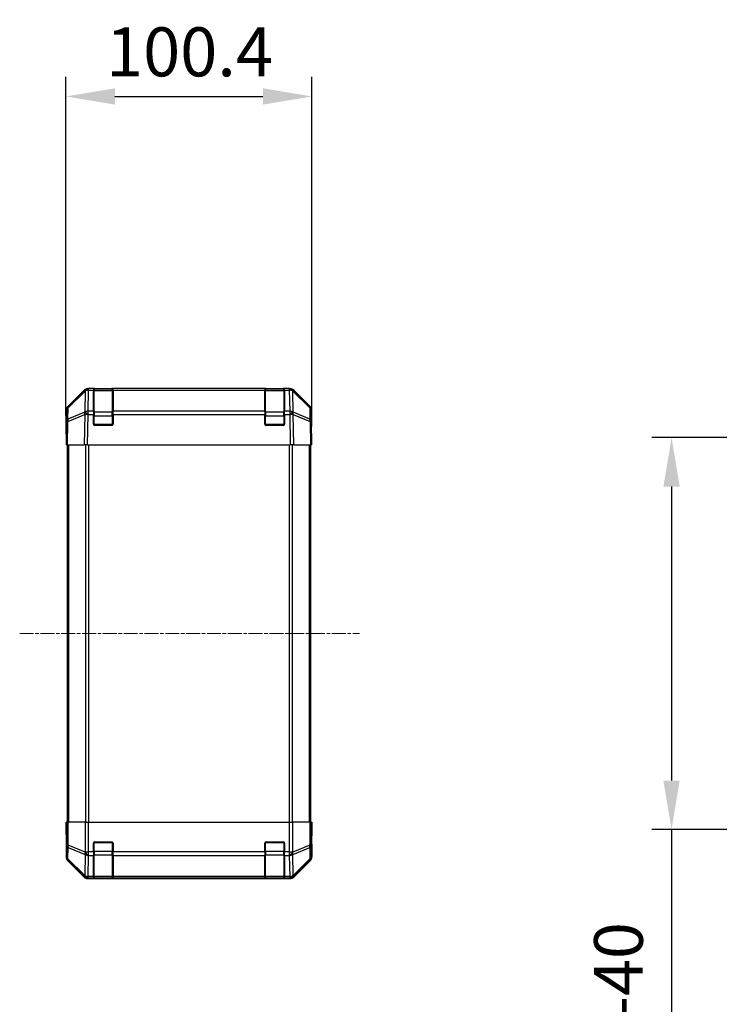
# Model space of a CAD drawing. Units: millimetres. Extents: x 0 to 12572, y -21 to 2248.
# Drawn here: x 3083 to 3369, y 1238 to 1640 of the extents above; entities that cross this region are included whole.
import ezdxf

# ---------------------------------------------------------------- set-up
doc = ezdxf.new("R2010")
doc.units = ezdxf.units.MM
doc.linetypes.add('CHAIN', pattern=[0.3543, 0.2362, -0.0295, 0.0591, -0.0295])
for name, color, linetype, lineweight in [('AM_5', 3, 'Continuous', 25), ('AM_5 @ 1', 3, 'Continuous', 25), ('TK1', 7, 'Continuous', 25), ('TK2', 2, 'Continuous', 25), ('TK3', 5, 'Continuous', 25)]:
    doc.layers.add(name, color=color, linetype=linetype, lineweight=lineweight)
doc.layers.add('Centerline (ISO)', color=7, linetype='Continuous', lineweight=18, true_color=0x80ffff)
doc.styles.add('Note Text (TK)English', font='arial.ttf')
doc.dimstyles.new('Default - Method 1b (TK)English', dxfattribs={"dimscale": 4, "dimtxt": 2.5, "dimasz": 2.5, "dimexe": 1, "dimexo": 1.5, "dimgap": 1, "dimtad": 1, "dimtoh": 1, "dimrnd": 1e-08, "dimdsep": 46, "dimtxsty": 'Note Text (TK)English', "dimcen": 0.09, "dimdle": 5, "dimclrd": 100, "dimclre": 100, "dimclrt": 7, "dimadec": 1, "dimazin": 1, "dimtfac": 1, "dimtmove": 0, "dimatfit": 3, "dimfxl": 0, "dimtolj": 1, "dimlwd": -1, "dimlwe": -1, "dimarcsym": 0})

# ---------------------------------------------------------------- blocks, each defined once
blk = doc.blocks.new('*D36')
at = {"layer": 'AM_5', "color": 100, "transparency": 16777216}
for p, q in [((3101.95, 1478.74), (3101.95, 1617.04)), ((3202.35, 1478.74), (3202.35, 1617.04)), ((3121.95, 1609.04), (3182.35, 1609.04))]:
    blk.add_line(p, q, dxfattribs=at)
for points in [[(3121.95, 1612.38), (3121.95, 1605.71), (3101.95, 1609.04)], [(3182.35, 1612.38), (3182.35, 1605.71), (3202.35, 1609.04)]]:
    blk.add_solid(points, dxfattribs=at)
at = {"layer": 'Defpoints', "color": 0, "transparency": 16777216}
for p in [(3202.35, 1609.04), (3101.95, 1466.74), (3202.35, 1466.74)]:
    blk.add_point(p, dxfattribs=at)
at = {"layer": 'AM_5', "color": 7, "transparency": 16777216, "insert": (3118.31, 1627.25), "char_height": 20, "attachment_point": 4, "style": 'Note Text (TK)English'}
blk.add_mtext('\\A1;100.4', dxfattribs=at)
blk = doc.blocks.new('*D42')
at = {"layer": 'AM_5', "color": 100, "transparency": 16777216}
for p, q in [((3458.32, 1466.74), (3417.14, 1466.74)), ((3425.14, 1446.74), (3425.14, 1332.74)), ((3458.23, 1312.74), (3417.14, 1312.74)), ((3425.14, 1312.74), (3425.14, 936.74))]:
    blk.add_line(p, q, dxfattribs=at)
for points in [[(3421.8, 1446.74), (3428.47, 1446.74), (3425.14, 1466.74)], [(3421.8, 1332.74), (3428.47, 1332.74), (3425.14, 1312.74)]]:
    blk.add_solid(points, dxfattribs=at)
at = {"layer": 'Defpoints', "color": 0, "transparency": 16777216}
for p in [(3470.32, 1466.74), (3425.14, 1312.74), (3470.23, 1312.74)]:
    blk.add_point(p, dxfattribs=at)
at = {"layer": 'AM_5', "color": 7, "transparency": 16777216, "insert": (3404.02, 944.74), "char_height": 20, "attachment_point": 4, "rotation": 90, "style": 'Note Text (TK)English'}
blk.add_mtext('\\A1; \\fＭＳ Ｐゴシック|b0|i0;\\H19.8985;有効寸法 / Max dim. D-46', dxfattribs=at)
blk = doc.blocks.new('*D43')
at = {"layer": 'AM_5', "color": 100, "transparency": 16777216}
for p, q in [((3461.58, 1469.74), (3341.24, 1469.74)), ((3349.24, 1449.74), (3349.24, 1329.74)), ((3461.58, 1309.74), (3341.24, 1309.74)), ((3349.24, 1309.74), (3349.24, 611.36))]:
    blk.add_line(p, q, dxfattribs=at)
for points in [[(3345.91, 1449.74), (3352.57, 1449.74), (3349.24, 1469.74)], [(3345.91, 1329.74), (3352.57, 1329.74), (3349.24, 1309.74)]]:
    blk.add_solid(points, dxfattribs=at)
at = {"layer": 'Defpoints', "color": 0, "transparency": 16777216}
for p in [(3473.58, 1469.74), (3349.24, 1309.74), (3473.58, 1309.74)]:
    blk.add_point(p, dxfattribs=at)
at = {"layer": 'AM_5', "color": 7, "transparency": 16777216, "insert": (3327.56, 619.36), "char_height": 20, "attachment_point": 4, "rotation": 90, "style": 'Note Text (TK)English'}
blk.add_mtext('\\A1; \\fＭＳ Ｐゴシック|b0|i0;\\H19.8985;ハメ込みパネル有効寸法 / Slide panel Max dim. D-40', dxfattribs=at)

msp = doc.modelspace()

# ---------------------------------------------------------------- linework, layer by layer
at = {"layer": 'Centerline (ISO)', "linetype": 'CHAIN', "ltscale": 23.990969}
msp.add_line((3083.0395, 1389.737), (3221.8537, 1389.737), dxfattribs=at)
at = {"layer": 'TK1'}
for p, q in [((3102.4537, 1466.737), (3102.4537, 1312.737)), ((3103.0395, 1466.737), (3103.0395, 1312.737)), ((3109.8679, 1466.737), (3109.8679, 1312.737)), ((3111.2821, 1312.737), (3111.2821, 1466.737)), ((3193.0253, 1466.737), (3193.0253, 1312.737)), ((3194.4395, 1312.737), (3194.4395, 1466.737)), ((3201.2679, 1466.737), (3201.2679, 1312.737)), ((3201.8537, 1466.737), (3201.8537, 1312.737))]:
    msp.add_line(p, q, dxfattribs=at)
at = {"layer": 'TK2'}
for p, q in [((3102.5394, 1482.3214), (3109.3693, 1489.1513)), ((3102.7956, 1481.9036), (3109.7614, 1488.7488)), ((3109.7649, 1489.1569), (3102.7992, 1482.3117)), ((3109.7614, 1488.7488), (3109.6112, 1480.1435)), ((3109.7716, 1489.1635), (3109.7649, 1489.1569)), ((3110.7833, 1489.737), (3111.1734, 1489.737)), ((3111.0165, 1480.5393), (3111.1667, 1489.1446)), ((3111.1667, 1489.1446), (3111.1734, 1489.1512)), ((3113.1537, 1489.737), (3111.1734, 1489.737)), ((3111.1734, 1489.1512), (3111.1734, 1489.737)), ((3111.1734, 1489.1512), (3113.1537, 1489.1512)), ((3113.6537, 1489.737), (3113.1537, 1489.737)), ((3113.1537, 1489.737), (3113.1537, 1489.1512)), ((3113.1537, 1480.5393), (3113.1537, 1489.1512)), ((3113.6537, 1489.537), (3113.6537, 1489.737)), ((3113.6537, 1489.737), (3120.6537, 1489.737)), ((3120.6537, 1489.737), (3120.6537, 1489.537)), ((3121.1537, 1489.737), (3120.6537, 1489.737)), ((3121.1537, 1489.1512), (3121.1537, 1489.737)), ((3183.1537, 1489.737), (3121.1537, 1489.737)), ((3121.1537, 1489.1512), (3121.1537, 1480.5393)), ((3121.1537, 1489.1512), (3183.1537, 1489.1512)), ((3183.6537, 1489.737), (3183.1537, 1489.737)), ((3183.1537, 1489.737), (3183.1537, 1489.1512)), ((3183.1537, 1480.5393), (3183.1537, 1489.1512)), ((3183.6537, 1489.537), (3183.6537, 1489.737)), ((3183.6537, 1489.737), (3190.6537, 1489.737)), ((3191.1537, 1489.737), (3190.6537, 1489.737)), ((3190.6537, 1489.737), (3190.6537, 1489.537)), ((3191.1537, 1489.1512), (3191.1537, 1489.737)), ((3193.134, 1489.737), (3191.1537, 1489.737)), ((3191.1537, 1489.1512), (3191.1537, 1480.5393)), ((3191.1537, 1489.1512), (3193.134, 1489.1512)), ((3193.134, 1489.737), (3193.5241, 1489.737)), ((3193.134, 1489.737), (3193.134, 1489.1512)), ((3193.134, 1489.1512), (3193.1407, 1489.1446)), ((3193.1407, 1489.1446), (3193.2909, 1480.5393)), ((3194.5425, 1489.1569), (3194.5358, 1489.1635)), ((3201.5083, 1482.3117), (3194.5425, 1489.1569)), ((3194.6963, 1480.1435), (3194.5461, 1488.7488)), ((3194.5461, 1488.7488), (3201.5118, 1481.9036)), ((3194.9382, 1489.1513), (3201.7681, 1482.3214)), ((3101.9537, 1471.737), (3101.9537, 1480.9074)), ((3102.2013, 1480.9201), (3102.1199, 1476.2587)), ((3102.7143, 1477.2422), (3102.7956, 1481.9036)), ((3109.5944, 1480.12), (3102.7143, 1477.2422)), ((3109.6112, 1480.1435), (3109.5944, 1480.12)), ((3113.1537, 1480.5393), (3111.0165, 1480.5393)), ((3111.0165, 1479.16), (3111.0165, 1480.5393)), ((3113.1537, 1480.5393), (3113.1537, 1479.16)), ((3121.1537, 1479.16), (3121.1537, 1480.5393)), ((3183.1537, 1480.5393), (3121.1537, 1480.5393)), ((3183.1537, 1480.5393), (3183.1537, 1479.16)), ((3191.1537, 1479.16), (3191.1537, 1480.5393)), ((3193.2909, 1480.5393), (3191.1537, 1480.5393)), ((3193.2909, 1480.5393), (3193.2909, 1479.16)), ((3194.713, 1480.12), (3194.6963, 1480.1435)), ((3201.5932, 1477.2422), (3194.713, 1480.12)), ((3201.5118, 1481.9036), (3201.5932, 1477.2422)), ((3202.1875, 1476.2587), (3202.1061, 1480.9201)), ((3202.3537, 1475.737), (3202.3537, 1480.9074)), ((3102.1199, 1476.2587), (3101.9537, 1466.737)), ((3102.5394, 1466.737), (3102.7058, 1476.2731)), ((3102.7058, 1476.2731), (3109.586, 1479.1509)), ((3109.586, 1479.1509), (3109.3693, 1466.737)), ((3110.7833, 1466.737), (3110.9997, 1479.1365)), ((3110.9997, 1479.1365), (3111.0165, 1479.16)), ((3111.0165, 1479.16), (3113.1537, 1479.16)), ((3113.1537, 1475.237), (3113.1537, 1479.16)), ((3121.1537, 1479.16), (3121.1537, 1475.237)), ((3121.1537, 1479.16), (3183.1537, 1479.16)), ((3183.1537, 1475.237), (3183.1537, 1479.16)), ((3191.1537, 1479.16), (3191.1537, 1475.237)), ((3191.1537, 1479.16), (3193.2909, 1479.16)), ((3193.2909, 1479.16), (3193.3077, 1479.1365)), ((3193.3077, 1479.1365), (3193.5241, 1466.737)), ((3194.9382, 1466.737), (3194.7215, 1479.1509)), ((3194.7215, 1479.1509), (3201.6016, 1476.2731)), ((3201.6016, 1476.2731), (3201.7681, 1466.737)), ((3202.3537, 1466.737), (3202.1875, 1476.2587)), ((3202.1966, 1475.737), (3202.3537, 1475.737)), ((3101.9537, 1471.737), (3102.041, 1471.737)), ((3120.6537, 1474.737), (3113.6537, 1474.737)), ((3190.6537, 1474.737), (3183.6537, 1474.737)), ((3102.5394, 1466.737), (3101.9537, 1466.737)), ((3102.5394, 1466.737), (3109.3693, 1466.737)), ((3110.7833, 1466.737), (3109.3693, 1466.737)), ((3110.7833, 1466.737), (3193.5241, 1466.737)), ((3194.9382, 1466.737), (3193.5241, 1466.737)), ((3194.9382, 1466.737), (3201.7681, 1466.737)), ((3202.3537, 1466.737), (3201.7681, 1466.737)), ((3101.9537, 1312.737), (3102.041, 1312.737)), ((3102.0061, 1309.737), (3101.9537, 1312.737)), ((3102.2013, 1312.737), (3102.041, 1312.737)), ((3102.041, 1312.737), (3102.041, 1309.737)), ((3102.2013, 1312.737), (3102.7992, 1312.737)), ((3102.2013, 1312.737), (3102.2013, 1303.3942)), ((3102.7992, 1303.3942), (3102.7992, 1312.737)), ((3109.7716, 1312.737), (3102.7992, 1312.737)), ((3109.7716, 1312.737), (3111.1734, 1312.737)), ((3109.7716, 1312.737), (3109.7716, 1300.5654)), ((3111.1734, 1312.737), (3193.134, 1312.737)), ((3111.1734, 1300.5654), (3111.1734, 1312.737)), ((3193.134, 1312.737), (3194.5358, 1312.737)), ((3193.134, 1312.737), (3193.134, 1300.5654)), ((3194.5358, 1300.5654), (3194.5358, 1312.737)), ((3201.5083, 1312.737), (3194.5358, 1312.737)), ((3201.5083, 1312.737), (3202.1061, 1312.737)), ((3201.5083, 1312.737), (3201.5083, 1303.3942)), ((3202.1061, 1312.737), (3202.1966, 1312.737)), ((3202.1061, 1303.3942), (3202.1061, 1312.737)), ((3202.1966, 1312.737), (3202.3537, 1312.737)), ((3202.1966, 1308.737), (3202.1966, 1312.737)), ((3202.3537, 1312.737), (3202.2839, 1308.737)), ((3101.9537, 1307.737), (3101.9537, 1298.5666)), ((3102.0061, 1307.737), (3101.9537, 1307.737)), ((3102.0308, 1308.3228), (3102.0061, 1309.737)), ((3102.041, 1309.737), (3102.0061, 1309.737)), ((3202.1966, 1308.737), (3202.2839, 1308.737)), ((3202.2839, 1308.737), (3202.2222, 1305.2015)), ((3102.2013, 1303.3942), (3102.1199, 1298.7328)), ((3102.2013, 1303.3942), (3102.7992, 1303.3942)), ((3109.7649, 1300.5589), (3102.7992, 1303.3942)), ((3113.1537, 1300.5654), (3113.1537, 1304.237)), ((3113.6537, 1304.737), (3120.6537, 1304.737)), ((3121.1537, 1304.237), (3121.1537, 1300.5654)), ((3183.1537, 1300.5654), (3183.1537, 1304.237)), ((3183.6537, 1304.737), (3190.6537, 1304.737)), ((3191.1537, 1304.237), (3191.1537, 1300.5654)), ((3201.5083, 1303.3942), (3194.5425, 1300.5589)), ((3201.5083, 1303.3942), (3202.1061, 1303.3942)), ((3202.1875, 1298.7328), (3202.1061, 1303.3942)), ((3202.3537, 1303.737), (3202.2839, 1303.737)), ((3202.3537, 1303.737), (3202.3537, 1298.5666)), ((3102.1199, 1298.7328), (3101.9537, 1298.5666)), ((3102.7143, 1297.7389), (3102.7956, 1302.4003)), ((3102.7956, 1302.4003), (3109.7614, 1299.565)), ((3109.7614, 1299.565), (3109.6112, 1290.9596)), ((3109.7716, 1300.5654), (3109.7649, 1300.5589)), ((3109.7716, 1300.5654), (3111.1734, 1300.5654)), ((3111.0165, 1290.5393), (3111.1667, 1299.1446)), ((3111.1667, 1299.1446), (3111.1734, 1299.1512)), ((3113.1537, 1300.5654), (3111.1734, 1300.5654)), ((3111.1734, 1299.1512), (3111.1734, 1300.5654)), ((3111.1734, 1299.1512), (3113.1537, 1299.1512)), ((3113.1537, 1300.5654), (3113.1537, 1299.1512)), ((3113.1537, 1290.5393), (3113.1537, 1299.1512)), ((3121.1537, 1299.1512), (3121.1537, 1300.5654)), ((3183.1537, 1300.5654), (3121.1537, 1300.5654)), ((3121.1537, 1299.1512), (3121.1537, 1290.5393)), ((3121.1537, 1299.1512), (3183.1537, 1299.1512)), ((3183.1537, 1300.5654), (3183.1537, 1299.1512)), ((3183.1537, 1290.5393), (3183.1537, 1299.1512)), ((3191.1537, 1299.1512), (3191.1537, 1300.5654)), ((3193.134, 1300.5654), (3191.1537, 1300.5654)), ((3191.1537, 1299.1512), (3191.1537, 1290.5393)), ((3191.1537, 1299.1512), (3193.134, 1299.1512)), ((3193.134, 1300.5654), (3193.134, 1299.1512)), ((3193.134, 1300.5654), (3194.5358, 1300.5654)), ((3193.134, 1299.1512), (3193.1407, 1299.1446)), ((3193.1407, 1299.1446), (3193.2909, 1290.5393)), ((3194.5425, 1300.5589), (3194.5358, 1300.5654)), ((3194.5461, 1299.565), (3201.5118, 1302.4003)), ((3194.6963, 1290.9596), (3194.5461, 1299.565)), ((3201.5118, 1302.4003), (3201.5932, 1297.7389)), ((3202.3537, 1298.5666), (3202.1875, 1298.7328)), ((3102.5394, 1297.1525), (3102.7058, 1297.319)), ((3102.5394, 1297.1525), (3109.3693, 1290.3226)), ((3102.7058, 1297.319), (3109.586, 1290.5393)), ((3109.5944, 1290.9592), (3102.7143, 1297.7389)), ((3201.5932, 1297.7389), (3194.713, 1290.9592)), ((3194.7215, 1290.5393), (3201.6016, 1297.319)), ((3194.9382, 1290.3226), (3201.7681, 1297.1525)), ((3201.6016, 1297.319), (3201.7681, 1297.1525)), ((3109.586, 1290.5393), (3109.3693, 1290.3226)), ((3109.6112, 1290.9596), (3109.5944, 1290.9592)), ((3113.1537, 1290.5393), (3111.0165, 1290.5393)), ((3111.0165, 1289.9538), (3111.0165, 1290.5393)), ((3113.1537, 1290.5393), (3113.1537, 1289.9538)), ((3121.1537, 1289.9538), (3121.1537, 1290.5393)), ((3183.1537, 1290.5393), (3121.1537, 1290.5393)), ((3183.1537, 1290.5393), (3183.1537, 1289.9538)), ((3191.1537, 1289.9538), (3191.1537, 1290.5393)), ((3193.2909, 1290.5393), (3191.1537, 1290.5393)), ((3193.2909, 1290.5393), (3193.2909, 1289.9538)), ((3194.713, 1290.9592), (3194.6963, 1290.9596)), ((3194.9382, 1290.3226), (3194.7215, 1290.5393)), ((3110.7833, 1289.737), (3110.9997, 1289.9534)), ((3110.7833, 1289.737), (3193.5241, 1289.737)), ((3110.9997, 1289.9534), (3111.0165, 1289.9538)), ((3111.0165, 1289.9538), (3113.1537, 1289.9538)), ((3113.1537, 1289.8854), (3113.1537, 1289.9538)), ((3113.6537, 1289.8766), (3113.6537, 1289.937)), ((3120.6537, 1289.8766), (3113.6537, 1289.8766)), ((3120.6537, 1289.937), (3120.6537, 1289.8766)), ((3121.1537, 1289.9538), (3121.1537, 1289.8854)), ((3121.1537, 1289.9538), (3183.1537, 1289.9538)), ((3183.1537, 1289.8854), (3183.1537, 1289.9538)), ((3183.6537, 1289.8766), (3183.6537, 1289.937)), ((3190.6537, 1289.8766), (3183.6537, 1289.8766)), ((3190.6537, 1289.937), (3190.6537, 1289.8766)), ((3191.1537, 1289.9538), (3191.1537, 1289.8854)), ((3191.1537, 1289.9538), (3193.2909, 1289.9538)), ((3193.2909, 1289.9538), (3193.3077, 1289.9534)), ((3193.3077, 1289.9534), (3193.5241, 1289.737))]:
    msp.add_line(p, q, dxfattribs=at)
for centre, radius, start, end in [((3111.1734, 1487.737), 2, 90, 134.5), ((3193.134, 1487.737), 2, 45.5, 90), ((3104.201, 1480.8852), 2, 134.5, 179), ((3200.1064, 1480.8852), 2, 1, 45.5), ((3113.6537, 1475.237), 0.5, 180, 270), ((3120.6537, 1475.237), 0.5, 270, 0), ((3183.6537, 1475.237), 0.5, 180, 270), ((3190.6537, 1475.237), 0.5, 270, 0), ((3113.6537, 1304.237), 0.5, 90, 180), ((3120.6537, 1304.237), 0.5, 0, 90), ((3183.6537, 1304.237), 0.5, 90, 180), ((3190.6537, 1304.237), 0.5, 0, 90)]:
    msp.add_arc(centre, radius, start, end, dxfattribs=at)
for centre, major_axis, ratio, start_param, end_param in [((3110.7839, 1487.7367), (-1.4146, 1.4146), 0.99969546, 5.49793944, 6.28318531), ((3111.1667, 1487.7304), (-1.4018, 1.4265), 0.27881333, 0, 0.54388338), ((3111.1667, 1487.7304), (1.9997, -0.0349), 0.70705293, 1.58313735, 2.362365), ((3111.1667, 1487.7304), (-1.4018, 1.4265), 0.57396196, 5.24101135, 6.28318531), ((3111.1734, 1487.737), (-1.4018, 1.4265), 0.57396196, 5.24101135, 6.28318531), ((3193.134, 1487.737), (1.4018, 1.4265), 0.57396196, 0, 1.04217396), ((3193.1407, 1487.7304), (1.4018, 1.4265), 0.57396196, 0, 1.04217396), ((3193.1407, 1487.7304), (1.9997, 0.0349), 0.70705293, 0.77922765, 1.5584553), ((3193.5235, 1487.7367), (1.4146, 1.4146), 0.99969546, 0, 0.78524587), ((3193.1407, 1487.7304), (1.4018, 1.4265), 0.27881333, 5.73930193, 6.28318531), ((3103.954, 1480.9068), (-1.4146, 1.4146), 0.99969546, 0, 0.78524587), ((3104.201, 1480.8852), (-1.9997, 0.0349), 0.70705293, 5.50395766, 6.28318531), ((3104.201, 1480.8852), (-1.4018, 1.4265), 0.27881333, 0, 0.54388338), ((3110.9997, 1479.1016), (-0.7718, 1.8451), 0.67266741, 0.73635896, 1.2707735), ((3110.9997, 1479.1016), (1.629, -1.1604), 0.01421551, 1.58092204, 2.62146225), ((3111.0165, 1479.1251), (-1.9997, 0.0349), 0.70705293, 4.72473001, 5.50395766), ((3111.0165, 1479.1251), (1.629, -1.1604), 0.01421551, 1.58092204, 2.62146225), ((3193.2909, 1479.1251), (-1.9997, -0.0349), 0.70705293, 3.9208203, 4.70004795), ((3193.2909, 1479.1251), (-1.629, -1.1604), 0.01421551, 3.66172306, 4.70226326), ((3193.3077, 1479.1016), (-1.629, -1.1604), 0.01421551, 3.66172306, 4.70226326), ((3193.3077, 1479.1016), (-0.7718, -1.8451), 0.67266741, 1.87081915, 2.4052337), ((3200.1064, 1480.8852), (1.4018, 1.4265), 0.27881333, 5.73930193, 6.28318531), ((3200.1064, 1480.8852), (1.9997, 0.0349), 0.70705293, 0, 0.77922765), ((3200.3534, 1480.9068), (1.4146, 1.4146), 0.99969546, 5.49793944, 6.28318531), ((3104.1196, 1476.2238), (-1.9997, 0.0349), 0.70705293, 5.50395766, 6.28318531), ((3104.1196, 1476.2238), (-1.9997, 0.0349), 0.01744975, 5.49793944, 6.28318531), ((3104.1196, 1476.2238), (0.7718, -1.8451), 0.67266741, 3.87795161, 4.41236615), ((3110.9997, 1479.1016), (1.9997, -0.0349), 0.01744975, 1.57110091, 2.35634678), ((3193.3077, 1479.1016), (1.9997, 0.0349), 0.01744975, 0.78524587, 1.57049174), ((3200.1878, 1476.2238), (-0.7718, -1.8451), 0.67266741, 1.87081915, 2.4052337), ((3200.1878, 1476.2238), (1.9997, 0.0349), 0.70705293, 0, 0.77922765), ((3200.1878, 1476.2238), (1.9997, 0.0349), 0.01744975, 0, 0.78524587), ((3202.2839, 1470.737), (0, 5), 0.01745506, 0, 0.78539816), ((3102.0061, 1469.737), (0, 2), 0.01745506, 5.49778714, 6.28318531), ((3102.0061, 1309.737), (0, -2), 0.01745506, 0, 1.57079633), ((3202.2839, 1308.737), (0, -5), 0.01745506, 4.71238898, 6.28318531), ((3104.201, 1303.3942), (-1.9997, 0.0349), 0.70705293, 0.02468206, 0.80390971), ((3104.201, 1303.3942), (-0.754, -1.8524), 0.67311493, 4.97981512, 5.5236985), ((3200.1064, 1303.3942), (-0.754, 1.8524), 0.67311493, 3.90107946, 4.44496284), ((3200.1064, 1303.3942), (1.9997, 0.0349), 0.70705293, 5.4792756, 6.25850325), ((3103.954, 1298.5672), (-1.4146, -1.4146), 0.99969546, 5.49793944, 6.28318531), ((3104.1196, 1298.7328), (-1.9997, 0.0349), 0.70705293, 0.02468206, 0.80390971), ((3104.1196, 1298.7328), (1.4142, -1.4142), 0.99969546, 3.92714311, 4.71238898), ((3111.1667, 1300.5589), (0.754, 1.8524), 0.67311493, 1.83822247, 2.38210585), ((3111.1667, 1300.5589), (1.9997, -0.0349), 0.70705293, 3.94550236, 4.72473001), ((3111.1667, 1300.5589), (-1.4018, 1.4265), 0.57396196, 1.05724473, 2.09941869), ((3111.1734, 1300.5654), (-1.4018, 1.4265), 0.57396196, 1.05724473, 2.09941869), ((3193.134, 1300.5654), (1.4018, 1.4265), 0.57396196, 4.18376661, 5.22594058), ((3193.1407, 1300.5589), (1.4018, 1.4265), 0.57396196, 4.18376661, 5.22594058), ((3193.1407, 1300.5589), (1.9997, 0.0349), 0.70705293, 4.70004795, 5.4792756), ((3193.1407, 1300.5589), (0.754, -1.8524), 0.67311493, 0.75948681, 1.30337019), ((3200.1878, 1298.7328), (1.9997, 0.0349), 0.70705293, 5.4792756, 6.25850325), ((3200.1878, 1298.7328), (1.4142, 1.4142), 0.99969546, 4.71238898, 5.49763485), ((3200.3534, 1298.5672), (1.4146, -1.4146), 0.99969546, 0, 0.78524587), ((3104.1196, 1298.7328), (-1.4038, -1.4246), 0.28553037, 5.72301828, 6.25743282), ((3200.1878, 1298.7328), (1.4038, -1.4246), 0.28553037, 0.02575248, 0.56016703), ((3110.9997, 1291.9531), (-1.4038, -1.4246), 0.28553037, 5.72301828, 6.25743282), ((3110.9997, 1291.9531), (1.4142, -1.4142), 0.99969546, 4.71238898, 5.49763485), ((3110.9997, 1291.9531), (0.049, -1.9994), 0.81440578, 5.21256555, 6.25310575), ((3111.0165, 1291.9535), (0.049, -1.9994), 0.81440578, 5.21256555, 6.25310575), ((3111.0165, 1291.9535), (-1.9997, 0.0349), 0.70705293, 0.80390971, 1.58313735), ((3193.2909, 1291.9535), (-0.049, -1.9994), 0.81440578, 0.03007955, 1.07061976), ((3193.2909, 1291.9535), (-1.9997, -0.0349), 0.70705293, 1.5584553, 2.33768295), ((3193.3077, 1291.9531), (-0.049, -1.9994), 0.81440578, 0.03007955, 1.07061976), ((3193.3077, 1291.9531), (1.4142, 1.4142), 0.99969546, 3.92714311, 4.71238898), ((3193.3077, 1291.9531), (1.4038, -1.4246), 0.28553037, 0.02575248, 0.56016703), ((3110.7839, 1291.7373), (-1.4146, -1.4146), 0.99969546, 0, 0.78524587), ((3113.6537, 1289.8854), (0.5, 0), 0.01745506, 3.14159265, 4.71238898), ((3120.6537, 1289.8854), (0.5, 0), 0.01745506, 4.71238898, 6.28318531), ((3183.6537, 1289.8854), (0.5, 0), 0.01745506, 3.14159265, 4.71238898), ((3190.6537, 1289.8854), (0.5, 0), 0.01745506, 4.71238898, 6.28318531), ((3193.5235, 1291.7373), (1.4146, -1.4146), 0.99969546, 5.49793944, 6.28318531)]:
    msp.add_ellipse(centre, major_axis=major_axis, ratio=ratio, start_param=start_param, end_param=end_param, dxfattribs=at)
at = {"layer": 'TK3'}
for p, q in [((3113.4537, 1489.537), (3113.4537, 1488.9512)), ((3120.8537, 1489.537), (3113.4537, 1489.537)), ((3113.4537, 1480.1228), (3113.4537, 1488.9512)), ((3113.4537, 1488.9512), (3120.8537, 1488.9512)), ((3120.8537, 1488.9512), (3120.8537, 1489.537)), ((3120.8537, 1488.9512), (3120.8537, 1480.1228)), ((3183.4537, 1489.537), (3183.4537, 1488.9512)), ((3190.8537, 1489.537), (3183.4537, 1489.537)), ((3183.4537, 1480.1228), (3183.4537, 1488.9512)), ((3183.4537, 1488.9512), (3190.8537, 1488.9512)), ((3190.8537, 1488.9512), (3190.8537, 1489.537)), ((3190.8537, 1488.9512), (3190.8537, 1480.1228)), ((3113.4537, 1480.1228), (3113.4537, 1478.7086)), ((3120.8537, 1480.1228), (3113.4537, 1480.1228)), ((3120.8537, 1478.7086), (3120.8537, 1480.1228)), ((3183.4537, 1480.1228), (3183.4537, 1478.7086)), ((3190.8537, 1480.1228), (3183.4537, 1480.1228)), ((3190.8537, 1478.7086), (3190.8537, 1480.1228)), ((3113.4537, 1478.7086), (3113.1537, 1478.7086)), ((3113.4537, 1475.037), (3113.4537, 1478.7086)), ((3113.4537, 1478.7086), (3120.8537, 1478.7086)), ((3121.1537, 1478.7086), (3120.8537, 1478.7086)), ((3120.8537, 1478.7086), (3120.8537, 1475.037)), ((3183.4537, 1478.7086), (3183.1537, 1478.7086)), ((3183.4537, 1475.037), (3183.4537, 1478.7086)), ((3183.4537, 1478.7086), (3190.8537, 1478.7086)), ((3191.1537, 1478.7086), (3190.8537, 1478.7086)), ((3190.8537, 1478.7086), (3190.8537, 1475.037)), ((3113.1955, 1475.037), (3113.4537, 1475.037)), ((3113.4537, 1475.037), (3113.4537, 1474.7787)), ((3120.8537, 1475.037), (3113.4537, 1475.037)), ((3120.8537, 1475.037), (3121.112, 1475.037)), ((3120.8537, 1474.7787), (3120.8537, 1475.037)), ((3183.1955, 1475.037), (3183.4537, 1475.037)), ((3183.4537, 1475.037), (3183.4537, 1474.7787)), ((3190.8537, 1475.037), (3183.4537, 1475.037)), ((3190.8537, 1475.037), (3191.112, 1475.037)), ((3190.8537, 1474.7787), (3190.8537, 1475.037)), ((3113.4537, 1304.437), (3113.1955, 1304.437)), ((3113.4537, 1304.6952), (3113.4537, 1304.437)), ((3113.4537, 1304.437), (3120.8537, 1304.437)), ((3113.4537, 1300.7654), (3113.4537, 1304.437)), ((3120.8537, 1304.437), (3120.8537, 1304.6952)), ((3121.112, 1304.437), (3120.8537, 1304.437)), ((3120.8537, 1304.437), (3120.8537, 1300.7654)), ((3183.4537, 1304.437), (3183.1955, 1304.437)), ((3183.4537, 1304.6952), (3183.4537, 1304.437)), ((3183.4537, 1304.437), (3190.8537, 1304.437)), ((3183.4537, 1300.7654), (3183.4537, 1304.437)), ((3190.8537, 1304.437), (3190.8537, 1304.6952)), ((3191.112, 1304.437), (3190.8537, 1304.437)), ((3190.8537, 1304.437), (3190.8537, 1300.7654)), ((3113.4537, 1300.7654), (3113.1537, 1300.7654)), ((3113.4537, 1300.7654), (3113.4537, 1299.3512)), ((3120.8537, 1300.7654), (3113.4537, 1300.7654)), ((3113.4537, 1290.5228), (3113.4537, 1299.3512)), ((3113.4537, 1299.3512), (3120.8537, 1299.3512)), ((3121.1537, 1300.7654), (3120.8537, 1300.7654)), ((3120.8537, 1299.3512), (3120.8537, 1300.7654)), ((3120.8537, 1299.3512), (3120.8537, 1290.5228)), ((3183.4537, 1300.7654), (3183.1537, 1300.7654)), ((3183.4537, 1300.7654), (3183.4537, 1299.3512)), ((3190.8537, 1300.7654), (3183.4537, 1300.7654)), ((3183.4537, 1290.5228), (3183.4537, 1299.3512)), ((3183.4537, 1299.3512), (3190.8537, 1299.3512)), ((3191.1537, 1300.7654), (3190.8537, 1300.7654)), ((3190.8537, 1299.3512), (3190.8537, 1300.7654)), ((3190.8537, 1299.3512), (3190.8537, 1290.5228)), ((3113.4537, 1290.5228), (3113.4537, 1289.937)), ((3120.8537, 1290.5228), (3113.4537, 1290.5228)), ((3120.8537, 1289.937), (3120.8537, 1290.5228)), ((3183.4537, 1290.5228), (3183.4537, 1289.937)), ((3190.8537, 1290.5228), (3183.4537, 1290.5228)), ((3190.8537, 1289.937), (3190.8537, 1290.5228)), ((3113.4537, 1289.937), (3120.8537, 1289.937)), ((3183.4537, 1289.937), (3190.8537, 1289.937))]:
    msp.add_line(p, q, dxfattribs=at)
for centre, start, end in [((3113.4537, 1489.237), 90, 180), ((3120.8537, 1489.237), 0, 90), ((3183.4537, 1489.237), 90, 180), ((3190.8537, 1489.237), 0, 90), ((3113.4537, 1290.237), 180, 270), ((3120.8537, 1290.237), 270, 0), ((3183.4537, 1290.237), 180, 270), ((3190.8537, 1290.237), 270, 0)]:
    msp.add_arc(centre, 0.3, start, end, dxfattribs=at)
for centre, major_axis, start_param, end_param in [((3113.4537, 1488.7391), (-0.3, 0), 4.71238898, 6.28318531), ((3120.8537, 1488.7391), (0.3, 0), 0, 1.57079633), ((3183.4537, 1488.7391), (-0.3, 0), 4.71238898, 6.28318531), ((3190.8537, 1488.7391), (0.3, 0), 0, 1.57079633), ((3113.4537, 1479.9106), (-0.3, 0), 4.71238898, 6.28318531), ((3120.8537, 1479.9106), (0.3, 0), 0, 1.57079633), ((3183.4537, 1479.9106), (-0.3, 0), 4.71238898, 6.28318531), ((3190.8537, 1479.9106), (0.3, 0), 0, 1.57079633), ((3113.4537, 1299.5633), (-0.3, 0), 0, 1.57079633), ((3120.8537, 1299.5633), (0.3, 0), 4.71238898, 6.28318531), ((3183.4537, 1299.5633), (-0.3, 0), 0, 1.57079633), ((3190.8537, 1299.5633), (0.3, 0), 4.71238898, 6.28318531), ((3113.4537, 1290.7349), (-0.3, 0), 0, 1.57079633), ((3120.8537, 1290.7349), (0.3, 0), 4.71238898, 6.28318531), ((3183.4537, 1290.7349), (-0.3, 0), 0, 1.57079633), ((3190.8537, 1290.7349), (0.3, 0), 4.71238898, 6.28318531)]:
    msp.add_ellipse(centre, major_axis=major_axis, ratio=0.70710678, start_param=start_param, end_param=end_param, dxfattribs=at)

# ---------------------------------------------------------------- dimensions: what is measured, and where the dimension line sits
at = {"layer": 'AM_5 @ 1'}
dim = msp.add_linear_dim(base=(3202.3537, 1609.0426), p1=(3101.9537, 1466.737), p2=(3202.3537, 1466.737), angle=180, dimstyle='Default - Method 1b (TK)English', override={"dimscale": 1, "dimtxt": 20, "dimasz": 20, "dimexe": 8, "dimexo": 12, "dimgap": 8, "dimtoh": 0, "dimdec": 2, "dimcen": 0.72, "dimtp": 0, "dimtm": 0, "dimtdec": 2, "dimtix": 0, "dimtofl": 0, "dimtmove": 0, "dimatfit": 1}, dxfattribs=at)
dim.commit()
dim.dimension.update_dxf_attribs({"geometry": '*D36', "text_midpoint": (3151.0774, 1609.0426), "dimtype": 128})
for base, p1, p2, angle, text, picture, middle in [((3349.2395, 1309.737), (3473.5804, 1469.737), (3473.5804, 1309.737), 270, ' \\fＭＳ Ｐゴシック|b0|i0;\\H19.8985;ハメ込みパネル有効寸法 / Slide panel Max dim. D-40', '*D43', (3349.2395, 950.548)), ((3425.1381, 1312.737), (3470.3169, 1466.737), (3470.2297, 1312.737), 90, ' \\fＭＳ Ｐゴシック|b0|i0;\\H19.8985;有効寸法 / Max dim. D-46', '*D42', (3425.1381, 1109.7847))]:
    dim = msp.add_linear_dim(base=base, p1=p1, p2=p2, angle=angle, text=text, dimstyle='Default - Method 1b (TK)English', override={"dimscale": 1, "dimtxt": 20, "dimasz": 20, "dimexe": 8, "dimexo": 12, "dimgap": 8, "dimtoh": 0, "dimdec": 2, "dimcen": 0.72, "dimtp": 0, "dimtm": 0, "dimtdec": 2, "dimtix": 0, "dimtofl": 0, "dimtmove": 0, "dimatfit": 2}, dxfattribs=at)
    dim.commit()
    dim.dimension.update_dxf_attribs({"geometry": picture, "text_midpoint": middle, "dimtype": 128})

doc.saveas('drawing.dxf')
